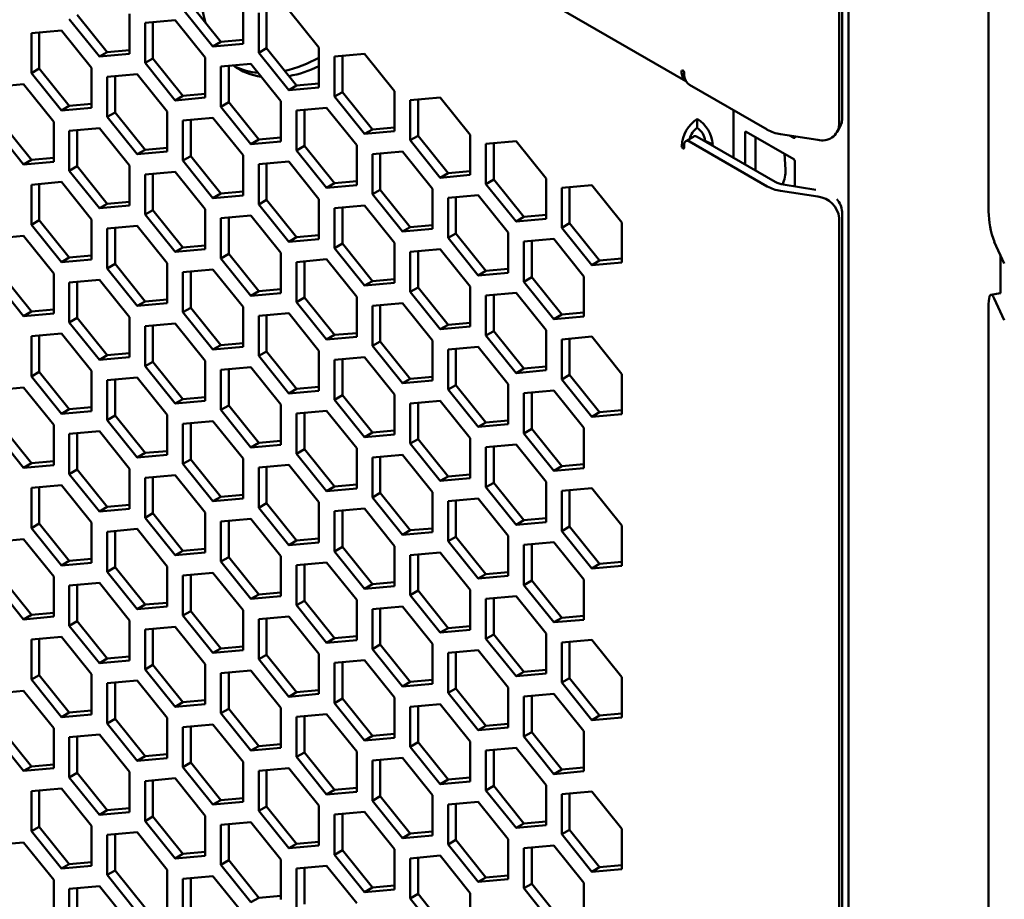
# Model space of a CAD drawing. Units: millimetres. Extents: x 118 to 5046, y 54 to 4332.
# Drawn here: x 4007 to 4140, y 743 to 862 of the extents above; entities that cross this region are included whole.
import ezdxf

# ---------------------------------------------------------------- set-up
doc = ezdxf.new("R2010")
doc.units = ezdxf.units.MM

msp = doc.modelspace()

# ---------------------------------------------------------------- linework, layer by layer
at = {"color": 7, "linetype": 'Continuous', "lineweight": 50}
for p, q in [((4118.77, 1317.9), (4118.77, 362.16)), ((4117.89, 1311.91), (4117.89, 848.93)), ((4117.5, 1311.08), (4117.5, 848.1)), ((4137.72, 836.43), (4137.72, 1299.41)), ((3785.39, 1033.79), (4096.77, 854.03)), ((4028.69, 863.8), (4032.75, 858.74)), ((4029.75, 864.41), (4033.82, 859.35)), ((4036.82, 859.1), (4036.82, 864.52)), ((4047.07, 858.61), (4043.01, 863.66)), ((4013.31, 862.42), (4017.38, 857.36)), ((4014.37, 863.03), (4018.44, 857.97)), ((4021.44, 857.73), (4021.44, 863.15)), ((4027.63, 862.29), (4023.56, 861.92)), ((4031.69, 857.23), (4027.63, 862.29)), ((4038.94, 863.3), (4038.94, 857.88)), ((4040, 863.39), (4040, 858.49)), ((4012.25, 860.91), (4008.18, 860.55)), ((4016.31, 855.85), (4012.25, 860.91)), ((4023.56, 861.92), (4023.56, 856.5)), ((4024.62, 862.02), (4024.62, 857.11)), ((4008.18, 860.55), (4008.18, 855.12)), ((4009.24, 860.64), (4009.24, 855.74)), ((4033.82, 859.35), (4036.82, 859.62)), ((4018.44, 857.97), (4021.44, 858.24)), ((4033.82, 859.35), (4032.75, 858.74)), ((4032.75, 858.74), (4036.82, 859.1)), ((4040, 858.49), (4038.94, 857.88)), ((4040, 858.49), (4044.07, 853.43)), ((4047.07, 853.18), (4047.07, 858.61)), ((4018.44, 857.97), (4017.38, 857.36)), ((4017.38, 857.36), (4021.44, 857.73)), ((4024.62, 857.11), (4023.56, 856.5)), ((4024.62, 857.11), (4028.69, 852.06)), ((4031.69, 851.81), (4031.69, 857.23)), ((4038.94, 857.88), (4043.01, 852.82)), ((4053.26, 857.74), (4049.19, 857.38)), ((4049.19, 857.38), (4049.19, 851.96)), ((4050.26, 857.48), (4050.26, 852.57)), ((4057.33, 852.69), (4053.26, 857.74)), ((4009.24, 855.74), (4008.18, 855.12)), ((4009.24, 855.74), (4013.31, 850.68)), ((4016.31, 850.43), (4016.31, 855.85)), ((4023.56, 856.5), (4027.63, 851.44)), ((4037.88, 856.37), (4033.82, 856)), ((4033.82, 856), (4033.82, 850.58)), ((4034.88, 856.1), (4034.88, 851.19)), ((4041.95, 851.31), (4037.88, 856.37)), ((4008.18, 855.12), (4012.25, 850.07)), ((4022.5, 854.99), (4018.44, 854.63)), ((4018.44, 854.63), (4018.44, 849.2)), ((4019.5, 854.72), (4019.5, 849.82)), ((4026.57, 849.93), (4022.5, 854.99)), ((4096.54, 854.77), (4096.54, 855.18)), ((4007.12, 853.61), (4003.06, 853.25)), ((4011.19, 848.55), (4007.12, 853.61)), ((4044.07, 853.43), (4043.01, 852.82)), ((4043.01, 852.82), (4047.07, 853.18)), ((4044.07, 853.43), (4047.07, 853.7)), ((4097.24, 853.55), (4107.76, 847.48)), ((4028.69, 852.06), (4027.63, 851.44)), ((4027.63, 851.44), (4031.69, 851.81)), ((4028.69, 852.06), (4031.69, 852.32)), ((4050.26, 852.57), (4049.19, 851.96)), ((4049.19, 851.96), (4053.26, 846.9)), ((4050.26, 852.57), (4054.32, 847.51)), ((4057.33, 847.26), (4057.33, 852.69)), ((4063.51, 851.83), (4059.45, 851.46)), ((4060.51, 851.56), (4060.51, 846.65)), ((4067.58, 846.77), (4063.51, 851.83)), ((4013.31, 850.68), (4012.25, 850.07)), ((4012.25, 850.07), (4016.31, 850.43)), ((4013.31, 850.68), (4016.31, 850.95)), ((4034.88, 851.19), (4033.82, 850.58)), ((4033.82, 850.58), (4037.88, 845.52)), ((4034.88, 851.19), (4038.94, 846.14)), ((4041.95, 845.89), (4041.95, 851.31)), ((4048.13, 850.45), (4044.07, 850.08)), ((4052.2, 845.39), (4048.13, 850.45)), ((4059.45, 851.46), (4059.45, 846.04)), ((4019.5, 849.82), (4018.44, 849.2)), ((4018.44, 849.2), (4022.5, 844.15)), ((4019.5, 849.82), (4023.56, 844.76)), ((4026.57, 844.51), (4026.57, 849.93)), ((4032.75, 849.07), (4028.69, 848.71)), ((4036.82, 844.01), (4032.75, 849.07)), ((4044.07, 850.08), (4044.07, 844.66)), ((4045.13, 850.18), (4045.13, 845.28)), ((4098.3, 847.71), (4098.3, 848.93)), ((4103.18, 843.67), (4103.18, 850.12)), ((4003.06, 847.83), (4007.12, 842.77)), ((4004.12, 848.44), (4008.18, 843.38)), ((4011.19, 843.13), (4011.19, 848.55)), ((4017.38, 847.69), (4013.31, 847.33)), ((4021.44, 842.64), (4017.38, 847.69)), ((4028.69, 848.71), (4028.69, 843.29)), ((4029.75, 848.8), (4029.75, 843.9)), ((4054.32, 847.51), (4057.33, 847.78)), ((4117.33, 847.28), (4117.72, 848.12)), ((4013.31, 847.33), (4013.31, 841.91)), ((4014.37, 847.42), (4014.37, 842.52)), ((4038.94, 846.14), (4041.95, 846.41)), ((4054.32, 847.51), (4053.26, 846.9)), ((4053.26, 846.9), (4057.33, 847.26)), ((4060.51, 846.65), (4059.45, 846.04)), ((4060.51, 846.65), (4064.57, 841.59)), ((4067.58, 841.35), (4067.58, 846.77)), ((4097.8, 846.53), (4096.74, 845.92)), ((4108.82, 840.41), (4098.3, 846.49)), ((4104.77, 847.1), (4104.77, 842.75)), ((4111.35, 843.47), (4104.91, 847.18)), ((4106.19, 846.44), (4106.19, 841.93)), ((4114.61, 846.1), (4109.56, 846.88)), ((4111.35, 846.36), (4110.79, 846.69)), ((4111.49, 846.58), (4111.49, 846.45)), ((4023.56, 844.76), (4026.57, 845.03)), ((4038.94, 846.14), (4037.88, 845.52)), ((4037.88, 845.52), (4041.95, 845.89)), ((4045.13, 845.28), (4044.07, 844.66)), ((4045.13, 845.28), (4049.19, 840.22)), ((4052.2, 839.97), (4052.2, 845.39)), ((4059.45, 846.04), (4063.51, 840.98)), ((4073.77, 845.91), (4069.7, 845.54)), ((4069.7, 845.54), (4069.7, 840.12)), ((4070.76, 845.64), (4070.76, 840.73)), ((4077.83, 840.85), (4073.77, 845.91)), ((4096.54, 845.06), (4096.54, 845.46)), ((4107.76, 839.8), (4097.24, 845.87)), ((4099.36, 845.98), (4099.27, 845.93)), ((4099.36, 845.98), (4100.42, 845.48)), ((4100.23, 845.37), (4100.42, 845.48)), ((4008.18, 843.38), (4011.19, 843.65)), ((4023.56, 844.76), (4022.5, 844.15)), ((4022.5, 844.15), (4026.57, 844.51)), ((4029.75, 843.9), (4028.69, 843.29)), ((4029.75, 843.9), (4033.82, 838.84)), ((4036.82, 838.59), (4036.82, 844.01)), ((4044.07, 844.66), (4048.13, 839.61)), ((4058.39, 844.53), (4054.32, 844.17)), ((4054.32, 844.17), (4054.32, 838.74)), ((4055.38, 844.26), (4055.38, 839.36)), ((4062.45, 839.47), (4058.39, 844.53)), ((4110.24, 842.08), (4110.09, 844.19)), ((4008.18, 843.38), (4007.12, 842.77)), ((4007.12, 842.77), (4011.19, 843.13)), ((4014.37, 842.52), (4013.31, 841.91)), ((4014.37, 842.52), (4018.44, 837.46)), ((4021.44, 837.21), (4021.44, 842.64)), ((4028.69, 843.29), (4032.75, 838.23)), ((4043.01, 843.15), (4038.94, 842.79)), ((4038.94, 842.79), (4038.94, 837.37)), ((4040, 842.88), (4040, 837.98)), ((4047.07, 838.09), (4043.01, 843.15)), ((4111.49, 839.8), (4111.49, 843.22)), ((4013.31, 841.91), (4017.38, 836.85)), ((4027.63, 841.77), (4023.56, 841.41)), ((4023.56, 841.41), (4023.56, 835.99)), ((4024.62, 841.51), (4024.62, 836.6)), ((4031.69, 836.72), (4027.63, 841.77)), ((4064.57, 841.59), (4063.51, 840.98)), ((4063.51, 840.98), (4067.58, 841.35)), ((4064.57, 841.59), (4067.58, 841.86)), ((4012.25, 840.4), (4008.18, 840.03)), ((4008.18, 840.03), (4008.18, 834.61)), ((4009.24, 840.13), (4009.24, 835.22)), ((4016.31, 835.34), (4012.25, 840.4)), ((4049.19, 840.22), (4048.13, 839.61)), ((4048.13, 839.61), (4052.2, 839.97)), ((4049.19, 840.22), (4052.2, 840.49)), ((4070.76, 840.73), (4069.7, 840.12)), ((4069.7, 840.12), (4073.77, 835.06)), ((4070.76, 840.73), (4074.83, 835.68)), ((4077.83, 835.43), (4077.83, 840.85)), ((4084.02, 839.99), (4079.95, 839.62)), ((4079.95, 839.62), (4079.95, 834.2)), ((4081.01, 839.72), (4081.01, 834.81)), ((4088.09, 834.93), (4084.02, 839.99)), ((4109.94, 840.04), (4114.36, 839.36)), ((4033.82, 838.84), (4032.75, 838.23)), ((4032.75, 838.23), (4036.82, 838.59)), ((4033.82, 838.84), (4036.82, 839.11)), ((4055.38, 839.36), (4054.32, 838.74)), ((4054.32, 838.74), (4058.39, 833.69)), ((4055.38, 839.36), (4059.45, 834.3)), ((4062.45, 834.05), (4062.45, 839.47)), ((4068.64, 838.61), (4064.57, 838.25)), ((4064.57, 838.25), (4064.57, 832.83)), ((4065.64, 838.34), (4065.64, 833.44)), ((4072.71, 833.55), (4068.64, 838.61)), ((4109.56, 839.2), (4114.61, 838.42)), ((4018.44, 837.46), (4017.38, 836.85)), ((4017.38, 836.85), (4021.44, 837.21)), ((4018.44, 837.46), (4021.44, 837.73)), ((4040, 837.98), (4038.94, 837.37)), ((4038.94, 837.37), (4043.01, 832.31)), ((4040, 837.98), (4044.07, 832.92)), ((4047.07, 832.67), (4047.07, 838.09)), ((4053.26, 837.23), (4049.19, 836.87)), ((4050.26, 836.96), (4050.26, 832.06)), ((4057.33, 832.17), (4053.26, 837.23)), ((4024.62, 836.6), (4023.56, 835.99)), ((4023.56, 835.99), (4027.63, 830.93)), ((4024.62, 836.6), (4028.69, 831.54)), ((4031.69, 831.3), (4031.69, 836.72)), ((4037.88, 835.86), (4033.82, 835.49)), ((4034.88, 835.59), (4034.88, 830.68)), ((4041.95, 830.8), (4037.88, 835.86)), ((4049.19, 836.87), (4049.19, 831.45)), ((4074.83, 835.68), (4073.77, 835.06)), ((4074.83, 835.68), (4077.83, 835.94)), ((4117.89, 836.36), (4117.89, 373.38)), ((4009.24, 835.22), (4008.18, 834.61)), ((4008.18, 834.61), (4012.25, 829.55)), ((4009.24, 835.22), (4013.31, 830.17)), ((4016.31, 829.92), (4016.31, 835.34)), ((4022.5, 834.48), (4018.44, 834.11)), ((4019.5, 834.21), (4019.5, 829.31)), ((4026.57, 829.42), (4022.5, 834.48)), ((4033.82, 835.49), (4033.82, 830.07)), ((4059.45, 834.3), (4058.39, 833.69)), ((4059.45, 834.3), (4062.45, 834.57)), ((4073.77, 835.06), (4077.83, 835.43)), ((4081.01, 834.81), (4079.95, 834.2)), ((4081.01, 834.81), (4085.08, 829.76)), ((4088.09, 829.51), (4088.09, 834.93)), ((4117.5, 835.52), (4117.5, 372.54)), ((4007.12, 833.1), (4003.06, 832.74)), ((4011.19, 828.04), (4007.12, 833.1)), ((4018.44, 834.11), (4018.44, 828.69)), ((4044.07, 832.92), (4043.01, 832.31)), ((4044.07, 832.92), (4047.07, 833.19)), ((4058.39, 833.69), (4062.45, 834.05)), ((4065.64, 833.44), (4064.57, 832.83)), ((4065.64, 833.44), (4069.7, 828.38)), ((4072.71, 828.13), (4072.71, 833.55)), ((4079.95, 834.2), (4084.02, 829.14)), ((4028.69, 831.54), (4027.63, 830.93)), ((4028.69, 831.54), (4031.69, 831.81)), ((4043.01, 832.31), (4047.07, 832.67)), ((4050.26, 832.06), (4049.19, 831.45)), ((4050.26, 832.06), (4054.32, 827)), ((4057.33, 826.75), (4057.33, 832.17)), ((4064.57, 832.83), (4068.64, 827.77)), ((4078.89, 832.69), (4074.83, 832.33)), ((4074.83, 832.33), (4074.83, 826.91)), ((4075.89, 832.42), (4075.89, 827.52)), ((4082.96, 827.63), (4078.89, 832.69)), ((4139.85, 829.39), (4138.5, 832.3)), ((4013.31, 830.17), (4016.31, 830.44)), ((4027.63, 830.93), (4031.69, 831.3)), ((4034.88, 830.68), (4033.82, 830.07)), ((4034.88, 830.68), (4038.94, 825.62)), ((4041.95, 825.38), (4041.95, 830.8)), ((4049.19, 831.45), (4053.26, 826.39)), ((4063.51, 831.31), (4059.45, 830.95)), ((4059.45, 830.95), (4059.45, 825.53)), ((4060.51, 831.05), (4060.51, 826.14)), ((4067.58, 826.26), (4063.51, 831.31)), ((4139.32, 830.53), (4139.32, 825.34)), ((4013.31, 830.17), (4012.25, 829.55)), ((4012.25, 829.55), (4016.31, 829.92)), ((4019.5, 829.31), (4018.44, 828.69)), ((4019.5, 829.31), (4023.56, 824.25)), ((4026.57, 824), (4026.57, 829.42)), ((4033.82, 830.07), (4037.88, 825.01)), ((4048.13, 829.94), (4044.07, 829.57)), ((4044.07, 829.57), (4044.07, 824.15)), ((4045.13, 829.67), (4045.13, 824.76)), ((4052.2, 824.88), (4048.13, 829.94)), ((4085.08, 829.76), (4084.02, 829.14)), ((4084.02, 829.14), (4088.09, 829.51)), ((4085.08, 829.76), (4088.09, 830.03)), ((4004.12, 827.93), (4008.18, 822.87)), ((4011.19, 822.62), (4011.19, 828.04)), ((4018.44, 828.69), (4022.5, 823.64)), ((4032.75, 828.56), (4028.69, 828.2)), ((4028.69, 828.2), (4028.69, 822.77)), ((4029.75, 828.29), (4029.75, 823.39)), ((4036.82, 823.5), (4032.75, 828.56)), ((4069.7, 828.38), (4068.64, 827.77)), ((4068.64, 827.77), (4072.71, 828.13)), ((4069.7, 828.38), (4072.71, 828.65)), ((4082.96, 822.21), (4082.96, 827.63)), ((4003.06, 827.32), (4007.12, 822.26)), ((4017.38, 827.18), (4013.31, 826.82)), ((4013.31, 826.82), (4013.31, 821.4)), ((4014.37, 826.91), (4014.37, 822.01)), ((4021.44, 822.12), (4017.38, 827.18)), ((4054.32, 827), (4053.26, 826.39)), ((4053.26, 826.39), (4057.33, 826.75)), ((4054.32, 827), (4057.33, 827.27)), ((4067.58, 820.83), (4067.58, 826.26)), ((4075.89, 827.52), (4074.83, 826.91)), ((4074.83, 826.91), (4078.89, 821.85)), ((4075.89, 827.52), (4079.95, 822.46)), ((4038.94, 825.62), (4037.88, 825.01)), ((4037.88, 825.01), (4041.95, 825.38)), ((4038.94, 825.62), (4041.95, 825.89)), ((4052.2, 819.46), (4052.2, 824.88)), ((4060.51, 826.14), (4059.45, 825.53)), ((4059.45, 825.53), (4063.51, 820.47)), ((4060.51, 826.14), (4064.57, 821.08)), ((4073.77, 825.39), (4069.7, 825.03)), ((4069.7, 825.03), (4069.7, 819.61)), ((4070.76, 825.13), (4070.76, 820.22)), ((4077.83, 820.34), (4073.77, 825.39)), ((4139.32, 825.34), (4138.04, 825.14)), ((4023.56, 824.25), (4022.5, 823.64)), ((4022.5, 823.64), (4026.57, 824)), ((4023.56, 824.25), (4026.57, 824.52)), ((4045.13, 824.76), (4044.07, 824.15)), ((4044.07, 824.15), (4048.13, 819.09)), ((4045.13, 824.76), (4049.19, 819.71)), ((4058.39, 824.02), (4054.32, 823.65)), ((4054.32, 823.65), (4054.32, 818.23)), ((4055.38, 823.75), (4055.38, 818.84)), ((4062.45, 818.96), (4058.39, 824.02)), ((4137.72, 360.87), (4137.72, 823.85)), ((4138.5, 824.63), (4139.85, 821.71)), ((4008.18, 822.87), (4007.12, 822.26)), ((4007.12, 822.26), (4011.19, 822.62)), ((4008.18, 822.87), (4011.19, 823.14)), ((4029.75, 823.39), (4028.69, 822.77)), ((4028.69, 822.77), (4032.75, 817.72)), ((4029.75, 823.39), (4033.82, 818.33)), ((4036.82, 818.08), (4036.82, 823.5)), ((4043.01, 822.64), (4038.94, 822.28)), ((4038.94, 822.28), (4038.94, 816.86)), ((4040, 822.37), (4040, 817.47)), ((4047.07, 817.58), (4043.01, 822.64)), ((4079.95, 822.46), (4078.89, 821.85)), ((4079.95, 822.46), (4082.96, 822.73)), ((4014.37, 822.01), (4013.31, 821.4)), ((4013.31, 821.4), (4017.38, 816.34)), ((4014.37, 822.01), (4018.44, 816.95)), ((4021.44, 816.7), (4021.44, 822.12)), ((4027.63, 821.26), (4023.56, 820.9)), ((4023.56, 820.9), (4023.56, 815.48)), ((4024.62, 820.99), (4024.62, 816.09)), ((4031.69, 816.2), (4027.63, 821.26)), ((4064.57, 821.08), (4063.51, 820.47)), ((4064.57, 821.08), (4067.58, 821.35)), ((4078.89, 821.85), (4082.96, 822.21)), ((4012.25, 819.89), (4008.18, 819.52)), ((4009.24, 819.62), (4009.24, 814.71)), ((4016.31, 814.83), (4012.25, 819.89)), ((4049.19, 819.71), (4048.13, 819.09)), ((4049.19, 819.71), (4052.2, 819.97)), ((4063.51, 820.47), (4067.58, 820.83)), ((4070.76, 820.22), (4069.7, 819.61)), ((4069.7, 819.61), (4073.77, 814.55)), ((4070.76, 820.22), (4074.83, 815.16)), ((4077.83, 814.92), (4077.83, 820.34)), ((4008.18, 819.52), (4008.18, 814.1)), ((4033.82, 818.33), (4032.75, 817.72)), ((4033.82, 818.33), (4036.82, 818.6)), ((4048.13, 819.09), (4052.2, 819.46)), ((4055.38, 818.84), (4054.32, 818.23)), ((4054.32, 818.23), (4058.39, 813.17)), ((4055.38, 818.84), (4059.45, 813.79)), ((4062.45, 813.54), (4062.45, 818.96)), ((4084.02, 819.48), (4079.95, 819.11)), ((4079.95, 819.11), (4079.95, 813.69)), ((4081.01, 819.21), (4081.01, 814.3)), ((4088.09, 814.42), (4084.02, 819.48)), ((4018.44, 816.95), (4017.38, 816.34)), ((4018.44, 816.95), (4021.44, 817.22)), ((4032.75, 817.72), (4036.82, 818.08)), ((4040, 817.47), (4038.94, 816.86)), ((4040, 817.47), (4044.07, 812.41)), ((4047.07, 812.16), (4047.07, 817.58)), ((4068.64, 818.1), (4064.57, 817.73)), ((4064.57, 817.73), (4064.57, 812.31)), ((4065.64, 817.83), (4065.64, 812.93)), ((4072.71, 813.04), (4068.64, 818.1)), ((4017.38, 816.34), (4021.44, 816.7)), ((4024.62, 816.09), (4023.56, 815.48)), ((4024.62, 816.09), (4028.69, 811.03)), ((4031.69, 810.78), (4031.69, 816.2)), ((4038.94, 816.86), (4043.01, 811.8)), ((4053.26, 816.72), (4049.19, 816.36)), ((4049.19, 816.36), (4049.19, 810.94)), ((4050.26, 816.45), (4050.26, 811.55)), ((4057.33, 811.66), (4053.26, 816.72)), ((4009.24, 814.71), (4008.18, 814.1)), ((4009.24, 814.71), (4013.31, 809.65)), ((4016.31, 809.41), (4016.31, 814.83)), ((4023.56, 815.48), (4027.63, 810.42)), ((4037.88, 815.34), (4033.82, 814.98)), ((4033.82, 814.98), (4033.82, 809.56)), ((4034.88, 815.08), (4034.88, 810.17)), ((4041.95, 810.29), (4037.88, 815.34)), ((4074.83, 815.16), (4073.77, 814.55)), ((4073.77, 814.55), (4077.83, 814.92)), ((4074.83, 815.16), (4077.83, 815.43)), ((4081.01, 814.3), (4079.95, 813.69)), ((4081.01, 814.3), (4085.08, 809.25)), ((4088.09, 809), (4088.09, 814.42)), ((4008.18, 814.1), (4012.25, 809.04)), ((4022.5, 813.97), (4018.44, 813.6)), ((4018.44, 813.6), (4018.44, 808.18)), ((4019.5, 813.7), (4019.5, 808.79)), ((4026.57, 808.91), (4022.5, 813.97)), ((4059.45, 813.79), (4058.39, 813.17)), ((4058.39, 813.17), (4062.45, 813.54)), ((4059.45, 813.79), (4062.45, 814.06)), ((4065.64, 812.93), (4064.57, 812.31)), ((4065.64, 812.93), (4069.7, 807.87)), ((4072.71, 807.62), (4072.71, 813.04)), ((4079.95, 813.69), (4084.02, 808.63)), ((4007.12, 812.59), (4003.06, 812.23)), ((4011.19, 807.53), (4007.12, 812.59)), ((4044.07, 812.41), (4043.01, 811.8)), ((4043.01, 811.8), (4047.07, 812.16)), ((4044.07, 812.41), (4047.07, 812.68)), ((4057.33, 806.24), (4057.33, 811.66)), ((4064.57, 812.31), (4068.64, 807.26)), ((4078.89, 812.18), (4074.83, 811.82)), ((4074.83, 811.82), (4074.83, 806.39)), ((4075.89, 811.91), (4075.89, 807.01)), ((4082.96, 807.12), (4078.89, 812.18)), ((4028.69, 811.03), (4027.63, 810.42)), ((4027.63, 810.42), (4031.69, 810.78)), ((4028.69, 811.03), (4031.69, 811.3)), ((4041.95, 804.86), (4041.95, 810.29)), ((4050.26, 811.55), (4049.19, 810.94)), ((4049.19, 810.94), (4053.26, 805.88)), ((4050.26, 811.55), (4054.32, 806.49)), ((4063.51, 810.8), (4059.45, 810.44)), ((4059.45, 810.44), (4059.45, 805.02)), ((4060.51, 810.53), (4060.51, 805.63)), ((4067.58, 805.74), (4063.51, 810.8)), ((4013.31, 809.65), (4012.25, 809.04)), ((4012.25, 809.04), (4016.31, 809.41)), ((4013.31, 809.65), (4016.31, 809.92)), ((4026.57, 803.49), (4026.57, 808.91)), ((4034.88, 810.17), (4033.82, 809.56)), ((4033.82, 809.56), (4037.88, 804.5)), ((4034.88, 810.17), (4038.94, 805.11)), ((4048.13, 809.42), (4044.07, 809.06)), ((4044.07, 809.06), (4044.07, 803.64)), ((4045.13, 809.16), (4045.13, 804.25)), ((4052.2, 804.37), (4048.13, 809.42)), ((4085.08, 809.25), (4084.02, 808.63)), ((4084.02, 808.63), (4088.09, 809)), ((4085.08, 809.25), (4088.09, 809.51)), ((4019.5, 808.79), (4018.44, 808.18)), ((4018.44, 808.18), (4022.5, 803.12)), ((4019.5, 808.79), (4023.56, 803.74)), ((4032.75, 808.05), (4028.69, 807.68)), ((4028.69, 807.68), (4028.69, 802.26)), ((4029.75, 807.78), (4029.75, 802.87)), ((4036.82, 802.99), (4032.75, 808.05)), ((4069.7, 807.87), (4068.64, 807.26)), ((4068.64, 807.26), (4072.71, 807.62)), ((4069.7, 807.87), (4072.71, 808.14)), ((4003.06, 806.8), (4007.12, 801.75)), ((4004.12, 807.42), (4008.18, 802.36)), ((4011.19, 802.11), (4011.19, 807.53)), ((4017.38, 806.67), (4013.31, 806.31)), ((4013.31, 806.31), (4013.31, 800.89)), ((4014.37, 806.4), (4014.37, 801.5)), ((4021.44, 801.61), (4017.38, 806.67)), ((4054.32, 806.49), (4053.26, 805.88)), ((4053.26, 805.88), (4057.33, 806.24)), ((4054.32, 806.49), (4057.33, 806.76)), ((4075.89, 807.01), (4074.83, 806.39)), ((4074.83, 806.39), (4078.89, 801.34)), ((4075.89, 807.01), (4079.95, 801.95)), ((4082.96, 801.7), (4082.96, 807.12)), ((4038.94, 805.11), (4037.88, 804.5)), ((4038.94, 805.11), (4041.95, 805.38)), ((4060.51, 805.63), (4059.45, 805.02)), ((4059.45, 805.02), (4063.51, 799.96)), ((4060.51, 805.63), (4064.57, 800.57)), ((4067.58, 800.32), (4067.58, 805.74)), ((4023.56, 803.74), (4022.5, 803.12)), ((4023.56, 803.74), (4026.57, 804)), ((4037.88, 804.5), (4041.95, 804.86)), ((4045.13, 804.25), (4044.07, 803.64)), ((4044.07, 803.64), (4048.13, 798.58)), ((4045.13, 804.25), (4049.19, 799.19)), ((4052.2, 798.95), (4052.2, 804.37)), ((4073.77, 804.88), (4069.7, 804.52)), ((4069.7, 804.52), (4069.7, 799.1)), ((4070.76, 804.61), (4070.76, 799.71)), ((4077.83, 799.83), (4073.77, 804.88)), ((4008.18, 802.36), (4007.12, 801.75)), ((4008.18, 802.36), (4011.19, 802.63)), ((4022.5, 803.12), (4026.57, 803.49)), ((4029.75, 802.87), (4028.69, 802.26)), ((4028.69, 802.26), (4032.75, 797.2)), ((4029.75, 802.87), (4033.82, 797.82)), ((4036.82, 797.57), (4036.82, 802.99)), ((4058.39, 803.51), (4054.32, 803.14)), ((4054.32, 803.14), (4054.32, 797.72)), ((4055.38, 803.24), (4055.38, 798.33)), ((4062.45, 798.45), (4058.39, 803.51)), ((4007.12, 801.75), (4011.19, 802.11)), ((4014.37, 801.5), (4013.31, 800.89)), ((4014.37, 801.5), (4018.44, 796.44)), ((4021.44, 796.19), (4021.44, 801.61)), ((4043.01, 802.13), (4038.94, 801.77)), ((4038.94, 801.77), (4038.94, 796.34)), ((4040, 801.86), (4040, 796.96)), ((4047.07, 797.07), (4043.01, 802.13)), ((4079.95, 801.95), (4078.89, 801.34)), ((4078.89, 801.34), (4082.96, 801.7)), ((4079.95, 801.95), (4082.96, 802.22)), ((4013.31, 800.89), (4017.38, 795.83)), ((4027.63, 800.75), (4023.56, 800.39)), ((4023.56, 800.39), (4023.56, 794.97)), ((4024.62, 800.48), (4024.62, 795.58)), ((4031.69, 795.69), (4027.63, 800.75)), ((4064.57, 800.57), (4063.51, 799.96)), ((4063.51, 799.96), (4067.58, 800.32)), ((4064.57, 800.57), (4067.58, 800.84)), ((4070.76, 799.71), (4069.7, 799.1)), ((4070.76, 799.71), (4074.83, 794.65)), ((4077.83, 794.4), (4077.83, 799.83)), ((4012.25, 799.37), (4008.18, 799.01)), ((4008.18, 799.01), (4008.18, 793.59)), ((4009.24, 799.11), (4009.24, 794.2)), ((4016.31, 794.32), (4012.25, 799.37)), ((4049.19, 799.19), (4048.13, 798.58)), ((4048.13, 798.58), (4052.2, 798.95)), ((4049.19, 799.19), (4052.2, 799.46)), ((4055.38, 798.33), (4054.32, 797.72)), ((4055.38, 798.33), (4059.45, 793.28)), ((4062.45, 793.03), (4062.45, 798.45)), ((4069.7, 799.1), (4073.77, 794.04)), ((4084.02, 798.96), (4079.95, 798.6)), ((4079.95, 798.6), (4079.95, 793.18)), ((4081.01, 798.7), (4081.01, 793.79)), ((4088.09, 793.91), (4084.02, 798.96)), ((4033.82, 797.82), (4032.75, 797.2)), ((4032.75, 797.2), (4036.82, 797.57)), ((4033.82, 797.82), (4036.82, 798.09)), ((4040, 796.96), (4038.94, 796.34)), ((4040, 796.96), (4044.07, 791.9)), ((4047.07, 791.65), (4047.07, 797.07)), ((4054.32, 797.72), (4058.39, 792.66)), ((4068.64, 797.59), (4064.57, 797.22)), ((4064.57, 797.22), (4064.57, 791.8)), ((4065.64, 797.32), (4065.64, 792.41)), ((4072.71, 792.53), (4068.64, 797.59)), ((4018.44, 796.44), (4017.38, 795.83)), ((4017.38, 795.83), (4021.44, 796.19)), ((4018.44, 796.44), (4021.44, 796.71)), ((4024.62, 795.58), (4023.56, 794.97)), ((4024.62, 795.58), (4028.69, 790.52)), ((4031.69, 790.27), (4031.69, 795.69)), ((4038.94, 796.34), (4043.01, 791.29)), ((4053.26, 796.21), (4049.19, 795.85)), ((4049.19, 795.85), (4049.19, 790.42)), ((4050.26, 795.94), (4050.26, 791.04)), ((4057.33, 791.15), (4053.26, 796.21)), ((4016.31, 788.89), (4016.31, 794.32)), ((4023.56, 794.97), (4027.63, 789.91)), ((4037.88, 794.83), (4033.82, 794.47)), ((4033.82, 794.47), (4033.82, 789.05)), ((4034.88, 794.56), (4034.88, 789.66)), ((4041.95, 789.77), (4037.88, 794.83)), ((4074.83, 794.65), (4073.77, 794.04)), ((4073.77, 794.04), (4077.83, 794.4)), ((4074.83, 794.65), (4077.83, 794.92)), ((4009.24, 794.2), (4008.18, 793.59)), ((4008.18, 793.59), (4012.25, 788.53)), ((4009.24, 794.2), (4013.31, 789.14)), ((4022.5, 793.46), (4018.44, 793.09)), ((4018.44, 793.09), (4018.44, 787.67)), ((4019.5, 793.19), (4019.5, 788.28)), ((4026.57, 788.4), (4022.5, 793.46)), ((4059.45, 793.28), (4058.39, 792.66)), ((4058.39, 792.66), (4062.45, 793.03)), ((4059.45, 793.28), (4062.45, 793.54)), ((4081.01, 793.79), (4079.95, 793.18)), ((4079.95, 793.18), (4084.02, 788.12)), ((4081.01, 793.79), (4085.08, 788.73)), ((4088.09, 788.49), (4088.09, 793.91)), ((4007.12, 792.08), (4003.06, 791.71)), ((4011.19, 787.02), (4007.12, 792.08)), ((4044.07, 791.9), (4043.01, 791.29)), ((4043.01, 791.29), (4047.07, 791.65)), ((4044.07, 791.9), (4047.07, 792.17)), ((4065.64, 792.41), (4064.57, 791.8)), ((4064.57, 791.8), (4068.64, 786.74)), ((4065.64, 792.41), (4069.7, 787.36)), ((4072.71, 787.11), (4072.71, 792.53)), ((4078.89, 791.67), (4074.83, 791.3)), ((4082.96, 786.61), (4078.89, 791.67)), ((4028.69, 790.52), (4027.63, 789.91)), ((4027.63, 789.91), (4031.69, 790.27)), ((4028.69, 790.52), (4031.69, 790.79)), ((4050.26, 791.04), (4049.19, 790.42)), ((4049.19, 790.42), (4053.26, 785.37)), ((4050.26, 791.04), (4054.32, 785.98)), ((4057.33, 785.73), (4057.33, 791.15)), ((4063.51, 790.29), (4059.45, 789.93)), ((4067.58, 785.23), (4063.51, 790.29)), ((4074.83, 791.3), (4074.83, 785.88)), ((4075.89, 791.4), (4075.89, 786.5)), ((4013.31, 789.14), (4012.25, 788.53)), ((4013.31, 789.14), (4016.31, 789.41)), ((4034.88, 789.66), (4033.82, 789.05)), ((4033.82, 789.05), (4037.88, 783.99)), ((4034.88, 789.66), (4038.94, 784.6)), ((4041.95, 784.35), (4041.95, 789.77)), ((4048.13, 788.91), (4044.07, 788.55)), ((4052.2, 783.86), (4048.13, 788.91)), ((4059.45, 789.93), (4059.45, 784.51)), ((4060.51, 790.02), (4060.51, 785.12)), ((4085.08, 788.73), (4088.09, 789)), ((4012.25, 788.53), (4016.31, 788.89)), ((4019.5, 788.28), (4018.44, 787.67)), ((4018.44, 787.67), (4022.5, 782.61)), ((4019.5, 788.28), (4023.56, 783.22)), ((4026.57, 782.98), (4026.57, 788.4)), ((4044.07, 788.55), (4044.07, 783.13)), ((4045.13, 788.64), (4045.13, 783.74)), ((4069.7, 787.36), (4072.71, 787.63)), ((4085.08, 788.73), (4084.02, 788.12)), ((4084.02, 788.12), (4088.09, 788.49)), ((4003.06, 786.29), (4007.12, 781.23)), ((4004.12, 786.91), (4008.18, 781.85)), ((4011.19, 781.6), (4011.19, 787.02)), ((4032.75, 787.54), (4028.69, 787.17)), ((4028.69, 787.17), (4028.69, 781.75)), ((4029.75, 787.27), (4029.75, 782.36)), ((4036.82, 782.48), (4032.75, 787.54)), ((4054.32, 785.98), (4057.33, 786.25)), ((4069.7, 787.36), (4068.64, 786.74)), ((4068.64, 786.74), (4072.71, 787.11)), ((4075.89, 786.5), (4074.83, 785.88)), ((4075.89, 786.5), (4079.95, 781.44)), ((4082.96, 781.19), (4082.96, 786.61)), ((4017.38, 786.16), (4013.31, 785.8)), ((4013.31, 785.8), (4013.31, 780.37)), ((4014.37, 785.89), (4014.37, 780.99)), ((4021.44, 781.1), (4017.38, 786.16)), ((4054.32, 785.98), (4053.26, 785.37)), ((4053.26, 785.37), (4057.33, 785.73)), ((4060.51, 785.12), (4059.45, 784.51)), ((4060.51, 785.12), (4064.57, 780.06)), ((4067.58, 779.81), (4067.58, 785.23)), ((4074.83, 785.88), (4078.89, 780.83)), ((4038.94, 784.6), (4037.88, 783.99)), ((4037.88, 783.99), (4041.95, 784.35)), ((4038.94, 784.6), (4041.95, 784.87)), ((4045.13, 783.74), (4044.07, 783.13)), ((4045.13, 783.74), (4049.19, 778.68)), ((4052.2, 778.43), (4052.2, 783.86)), ((4059.45, 784.51), (4063.51, 779.45)), ((4073.77, 784.37), (4069.7, 784.01)), ((4069.7, 784.01), (4069.7, 778.59)), ((4070.76, 784.1), (4070.76, 779.2)), ((4077.83, 779.31), (4073.77, 784.37)), ((4023.56, 783.22), (4022.5, 782.61)), ((4022.5, 782.61), (4026.57, 782.98)), ((4023.56, 783.22), (4026.57, 783.49)), ((4029.75, 782.36), (4028.69, 781.75)), ((4029.75, 782.36), (4033.82, 777.31)), ((4036.82, 777.06), (4036.82, 782.48)), ((4044.07, 783.13), (4048.13, 778.07)), ((4058.39, 782.99), (4054.32, 782.63)), ((4054.32, 782.63), (4054.32, 777.21)), ((4055.38, 782.73), (4055.38, 777.82)), ((4062.45, 777.94), (4058.39, 782.99)), ((4008.18, 781.85), (4007.12, 781.23)), ((4007.12, 781.23), (4011.19, 781.6)), ((4008.18, 781.85), (4011.19, 782.12)), ((4014.37, 780.99), (4013.31, 780.37)), ((4014.37, 780.99), (4018.44, 775.93)), ((4021.44, 775.68), (4021.44, 781.1)), ((4028.69, 781.75), (4032.75, 776.69)), ((4043.01, 781.62), (4038.94, 781.25)), ((4038.94, 781.25), (4038.94, 775.83)), ((4040, 781.35), (4040, 776.44)), ((4047.07, 776.56), (4043.01, 781.62)), ((4079.95, 781.44), (4078.89, 780.83)), ((4078.89, 780.83), (4082.96, 781.19)), ((4079.95, 781.44), (4082.96, 781.71)), ((4013.31, 780.37), (4017.38, 775.32)), ((4027.63, 780.24), (4023.56, 779.88)), ((4023.56, 779.88), (4023.56, 774.45)), ((4024.62, 779.97), (4024.62, 775.07)), ((4031.69, 775.18), (4027.63, 780.24)), ((4064.57, 780.06), (4063.51, 779.45)), ((4063.51, 779.45), (4067.58, 779.81)), ((4064.57, 780.06), (4067.58, 780.33)), ((4012.25, 778.86), (4008.18, 778.5)), ((4008.18, 778.5), (4008.18, 773.08)), ((4009.24, 778.59), (4009.24, 773.69)), ((4016.31, 773.8), (4012.25, 778.86)), ((4049.19, 778.68), (4048.13, 778.07)), ((4048.13, 778.07), (4052.2, 778.43)), ((4049.19, 778.68), (4052.2, 778.95)), ((4070.76, 779.2), (4069.7, 778.59)), ((4069.7, 778.59), (4073.77, 773.53)), ((4070.76, 779.2), (4074.83, 774.14)), ((4077.83, 773.89), (4077.83, 779.31)), ((4084.02, 778.45), (4079.95, 778.09)), ((4088.09, 773.39), (4084.02, 778.45)), ((4033.82, 777.31), (4032.75, 776.69)), ((4032.75, 776.69), (4036.82, 777.06)), ((4033.82, 777.31), (4036.82, 777.57)), ((4055.38, 777.82), (4054.32, 777.21)), ((4054.32, 777.21), (4058.39, 772.15)), ((4055.38, 777.82), (4059.45, 772.76)), ((4062.45, 772.52), (4062.45, 777.94)), ((4068.64, 777.08), (4064.57, 776.71)), ((4072.71, 772.02), (4068.64, 777.08)), ((4079.95, 778.09), (4079.95, 772.67)), ((4081.01, 778.18), (4081.01, 773.28)), ((4018.44, 775.93), (4017.38, 775.32)), ((4017.38, 775.32), (4021.44, 775.68)), ((4018.44, 775.93), (4021.44, 776.2)), ((4040, 776.44), (4038.94, 775.83)), ((4038.94, 775.83), (4043.01, 770.77)), ((4040, 776.44), (4044.07, 771.39)), ((4047.07, 771.14), (4047.07, 776.56)), ((4053.26, 775.7), (4049.19, 775.33)), ((4057.33, 770.64), (4053.26, 775.7)), ((4064.57, 776.71), (4064.57, 771.29)), ((4065.64, 776.81), (4065.64, 771.9)), ((4024.62, 775.07), (4023.56, 774.45)), ((4023.56, 774.45), (4027.63, 769.4)), ((4024.62, 775.07), (4028.69, 770.01)), ((4031.69, 769.76), (4031.69, 775.18)), ((4037.88, 774.32), (4033.82, 773.96)), ((4041.95, 769.26), (4037.88, 774.32)), ((4049.19, 775.33), (4049.19, 769.91)), ((4050.26, 775.43), (4050.26, 770.53)), ((4074.83, 774.14), (4077.83, 774.41)), ((4009.24, 773.69), (4008.18, 773.08)), ((4008.18, 773.08), (4012.25, 768.02)), ((4009.24, 773.69), (4013.31, 768.63)), ((4016.31, 768.38), (4016.31, 773.8)), ((4022.5, 772.94), (4018.44, 772.58)), ((4026.57, 767.89), (4022.5, 772.94)), ((4033.82, 773.96), (4033.82, 768.54)), ((4034.88, 774.05), (4034.88, 769.15)), ((4059.45, 772.76), (4062.45, 773.03)), ((4074.83, 774.14), (4073.77, 773.53)), ((4073.77, 773.53), (4077.83, 773.89)), ((4081.01, 773.28), (4079.95, 772.67)), ((4081.01, 773.28), (4085.08, 768.22)), ((4088.09, 767.97), (4088.09, 773.39)), ((4018.44, 772.58), (4018.44, 767.16)), ((4019.5, 772.67), (4019.5, 767.77)), ((4044.07, 771.39), (4047.07, 771.66)), ((4059.45, 772.76), (4058.39, 772.15)), ((4058.39, 772.15), (4062.45, 772.52)), ((4065.64, 771.9), (4064.57, 771.29)), ((4065.64, 771.9), (4069.7, 766.84)), ((4072.71, 766.6), (4072.71, 772.02)), ((4079.95, 772.67), (4084.02, 767.61)), ((4007.12, 771.57), (4003.06, 771.2)), ((4011.19, 766.51), (4007.12, 771.57)), ((4028.69, 770.01), (4031.69, 770.28)), ((4044.07, 771.39), (4043.01, 770.77)), ((4043.01, 770.77), (4047.07, 771.14)), ((4050.26, 770.53), (4049.19, 769.91)), ((4050.26, 770.53), (4054.32, 765.47)), ((4057.33, 765.22), (4057.33, 770.64)), ((4064.57, 771.29), (4068.64, 766.23)), ((4078.89, 771.16), (4074.83, 770.79)), ((4074.83, 770.79), (4074.83, 765.37)), ((4075.89, 770.89), (4075.89, 765.98)), ((4082.96, 766.1), (4078.89, 771.16)), ((4028.69, 770.01), (4027.63, 769.4)), ((4027.63, 769.4), (4031.69, 769.76)), ((4034.88, 769.15), (4033.82, 768.54)), ((4034.88, 769.15), (4038.94, 764.09)), ((4041.95, 763.84), (4041.95, 769.26)), ((4049.19, 769.91), (4053.26, 764.86)), ((4063.51, 769.78), (4059.45, 769.42)), ((4059.45, 769.42), (4059.45, 763.99)), ((4060.51, 769.51), (4060.51, 764.61)), ((4067.58, 764.72), (4063.51, 769.78)), ((4013.31, 768.63), (4012.25, 768.02)), ((4012.25, 768.02), (4016.31, 768.38)), ((4013.31, 768.63), (4016.31, 768.9)), ((4019.5, 767.77), (4018.44, 767.16)), ((4019.5, 767.77), (4023.56, 762.71)), ((4026.57, 762.46), (4026.57, 767.89)), ((4033.82, 768.54), (4037.88, 763.48)), ((4048.13, 768.4), (4044.07, 768.04)), ((4044.07, 768.04), (4044.07, 762.62)), ((4045.13, 768.13), (4045.13, 763.23)), ((4052.2, 763.34), (4048.13, 768.4)), ((4085.08, 768.22), (4084.02, 767.61)), ((4084.02, 767.61), (4088.09, 767.97)), ((4085.08, 768.22), (4088.09, 768.49)), ((4004.12, 766.39), (4008.18, 761.34)), ((4011.19, 761.09), (4011.19, 766.51)), ((4018.44, 767.16), (4022.5, 762.1)), ((4032.75, 767.02), (4028.69, 766.66)), ((4028.69, 766.66), (4028.69, 761.24)), ((4029.75, 766.76), (4029.75, 761.85)), ((4036.82, 761.97), (4032.75, 767.02)), ((4069.7, 766.84), (4068.64, 766.23)), ((4068.64, 766.23), (4072.71, 766.6)), ((4069.7, 766.84), (4072.71, 767.11)), ((4003.06, 765.78), (4007.12, 760.72)), ((4017.38, 765.65), (4013.31, 765.28)), ((4013.31, 765.28), (4013.31, 759.86)), ((4014.37, 765.38), (4014.37, 760.47)), ((4021.44, 760.59), (4017.38, 765.65)), ((4054.32, 765.47), (4053.26, 764.86)), ((4053.26, 764.86), (4057.33, 765.22)), ((4054.32, 765.47), (4057.33, 765.74)), ((4075.89, 765.98), (4074.83, 765.37)), ((4074.83, 765.37), (4078.89, 760.31)), ((4075.89, 765.98), (4079.95, 760.93)), ((4082.96, 760.68), (4082.96, 766.1)), ((4038.94, 764.09), (4037.88, 763.48)), ((4037.88, 763.48), (4041.95, 763.84)), ((4038.94, 764.09), (4041.95, 764.36)), ((4060.51, 764.61), (4059.45, 763.99)), ((4059.45, 763.99), (4063.51, 758.94)), ((4060.51, 764.61), (4064.57, 759.55)), ((4067.58, 759.3), (4067.58, 764.72)), ((4073.77, 763.86), (4069.7, 763.5)), ((4070.76, 763.59), (4070.76, 758.69)), ((4077.83, 758.8), (4073.77, 763.86)), ((4023.56, 762.71), (4022.5, 762.1)), ((4022.5, 762.1), (4026.57, 762.46)), ((4023.56, 762.71), (4026.57, 762.98)), ((4045.13, 763.23), (4044.07, 762.62)), ((4044.07, 762.62), (4048.13, 757.56)), ((4045.13, 763.23), (4049.19, 758.17)), ((4052.2, 757.92), (4052.2, 763.34)), ((4058.39, 762.48), (4054.32, 762.12)), ((4062.45, 757.43), (4058.39, 762.48)), ((4069.7, 763.5), (4069.7, 758.08)), ((4008.18, 761.34), (4007.12, 760.72)), ((4007.12, 760.72), (4011.19, 761.09)), ((4008.18, 761.34), (4011.19, 761.6)), ((4029.75, 761.85), (4028.69, 761.24)), ((4028.69, 761.24), (4032.75, 756.18)), ((4029.75, 761.85), (4033.82, 756.79)), ((4036.82, 756.55), (4036.82, 761.97)), ((4043.01, 761.11), (4038.94, 760.74)), ((4047.07, 756.05), (4043.01, 761.11)), ((4054.32, 762.12), (4054.32, 756.7)), ((4055.38, 762.21), (4055.38, 757.31)), ((4079.95, 760.93), (4078.89, 760.31)), ((4079.95, 760.93), (4082.96, 761.19)), ((4014.37, 760.47), (4013.31, 759.86)), ((4013.31, 759.86), (4017.38, 754.8)), ((4014.37, 760.47), (4018.44, 755.42)), ((4021.44, 755.17), (4021.44, 760.59)), ((4027.63, 759.73), (4023.56, 759.36)), ((4031.69, 754.67), (4027.63, 759.73)), ((4038.94, 760.74), (4038.94, 755.32)), ((4040, 760.84), (4040, 755.93)), ((4064.57, 759.55), (4067.58, 759.82)), ((4078.89, 760.31), (4082.96, 760.68)), ((4012.25, 758.35), (4008.18, 757.99)), ((4016.31, 753.29), (4012.25, 758.35)), ((4023.56, 759.36), (4023.56, 753.94)), ((4024.62, 759.46), (4024.62, 754.56)), ((4049.19, 758.17), (4052.2, 758.44)), ((4064.57, 759.55), (4063.51, 758.94)), ((4063.51, 758.94), (4067.58, 759.3)), ((4070.76, 758.69), (4069.7, 758.08)), ((4070.76, 758.69), (4074.83, 753.63)), ((4077.83, 753.38), (4077.83, 758.8)), ((4008.18, 757.99), (4008.18, 752.57)), ((4009.24, 758.08), (4009.24, 753.18)), ((4033.82, 756.79), (4036.82, 757.06)), ((4049.19, 758.17), (4048.13, 757.56)), ((4048.13, 757.56), (4052.2, 757.92)), ((4055.38, 757.31), (4054.32, 756.7)), ((4055.38, 757.31), (4059.45, 752.25)), ((4062.45, 752), (4062.45, 757.43)), ((4069.7, 758.08), (4073.77, 753.02)), ((4084.02, 757.94), (4079.95, 757.58)), ((4079.95, 757.58), (4079.95, 752.16)), ((4081.01, 757.67), (4081.01, 752.77)), ((4088.09, 752.88), (4084.02, 757.94)), ((4018.44, 755.42), (4021.44, 755.69)), ((4033.82, 756.79), (4032.75, 756.18)), ((4032.75, 756.18), (4036.82, 756.55)), ((4040, 755.93), (4038.94, 755.32)), ((4040, 755.93), (4044.07, 750.88)), ((4047.07, 750.63), (4047.07, 756.05)), ((4054.32, 756.7), (4058.39, 751.64)), ((4068.64, 756.56), (4064.57, 756.2)), ((4064.57, 756.2), (4064.57, 750.78)), ((4065.64, 756.3), (4065.64, 751.39)), ((4072.71, 751.51), (4068.64, 756.56)), ((4018.44, 755.42), (4017.38, 754.8)), ((4017.38, 754.8), (4021.44, 755.17)), ((4024.62, 754.56), (4023.56, 753.94)), ((4024.62, 754.56), (4028.69, 749.5)), ((4031.69, 749.25), (4031.69, 754.67)), ((4038.94, 755.32), (4043.01, 750.26)), ((4053.26, 755.19), (4049.19, 754.82)), ((4049.19, 754.82), (4049.19, 749.4)), ((4050.26, 754.92), (4050.26, 750.01)), ((4057.33, 750.13), (4053.26, 755.19)), ((4009.24, 753.18), (4008.18, 752.57)), ((4009.24, 753.18), (4013.31, 748.12)), ((4016.31, 747.87), (4016.31, 753.29)), ((4023.56, 753.94), (4027.63, 748.89)), ((4037.88, 753.81), (4033.82, 753.45)), ((4033.82, 753.45), (4033.82, 748.02)), ((4034.88, 753.54), (4034.88, 748.64)), ((4041.95, 748.75), (4037.88, 753.81)), ((4074.83, 753.63), (4073.77, 753.02)), ((4073.77, 753.02), (4077.83, 753.38)), ((4074.83, 753.63), (4077.83, 753.9)), ((4008.18, 752.57), (4012.25, 747.51)), ((4022.5, 752.43), (4018.44, 752.07)), ((4018.44, 752.07), (4018.44, 746.65)), ((4019.5, 752.16), (4019.5, 747.26)), ((4026.57, 747.37), (4022.5, 752.43)), ((4059.45, 752.25), (4058.39, 751.64)), ((4058.39, 751.64), (4062.45, 752)), ((4059.45, 752.25), (4062.45, 752.52)), ((4081.01, 752.77), (4079.95, 752.16)), ((4079.95, 752.16), (4084.02, 747.1)), ((4081.01, 752.77), (4085.08, 747.71)), ((4088.09, 747.46), (4088.09, 752.88)), ((4007.12, 751.05), (4003.06, 750.69)), ((4011.19, 746), (4007.12, 751.05)), ((4044.07, 750.88), (4043.01, 750.26)), ((4043.01, 750.26), (4047.07, 750.63)), ((4044.07, 750.88), (4047.07, 751.14)), ((4065.64, 751.39), (4064.57, 750.78)), ((4064.57, 750.78), (4068.64, 745.72)), ((4065.64, 751.39), (4069.7, 746.33)), ((4072.71, 746.08), (4072.71, 751.51)), ((4078.89, 750.65), (4074.83, 750.28)), ((4074.83, 750.28), (4074.83, 744.86)), ((4075.89, 750.38), (4075.89, 745.47)), ((4082.96, 745.59), (4078.89, 750.65)), ((4028.69, 749.5), (4027.63, 748.89)), ((4027.63, 748.89), (4031.69, 749.25)), ((4028.69, 749.5), (4031.69, 749.77)), ((4050.26, 750.01), (4049.19, 749.4)), ((4049.19, 749.4), (4053.26, 744.34)), ((4050.26, 750.01), (4054.32, 744.96)), ((4057.33, 744.71), (4057.33, 750.13)), ((4063.51, 749.27), (4059.45, 748.9)), ((4060.51, 749), (4060.51, 744.1)), ((4067.58, 744.21), (4063.51, 749.27)), ((4013.31, 748.12), (4012.25, 747.51)), ((4012.25, 747.51), (4016.31, 747.87)), ((4013.31, 748.12), (4016.31, 748.39)), ((4034.88, 748.64), (4033.82, 748.02)), ((4033.82, 748.02), (4037.88, 742.97)), ((4034.88, 748.64), (4038.94, 743.58)), ((4041.95, 743.33), (4041.95, 748.75)), ((4048.13, 747.89), (4044.07, 747.53)), ((4045.13, 747.62), (4045.13, 742.72)), ((4052.2, 742.83), (4048.13, 747.89)), ((4059.45, 748.9), (4059.45, 743.48)), ((4085.08, 747.71), (4084.02, 747.1)), ((4085.08, 747.71), (4088.09, 747.98)), ((4019.5, 747.26), (4018.44, 746.65)), ((4018.44, 746.65), (4022.5, 741.59)), ((4019.5, 747.26), (4023.56, 742.2)), ((4026.57, 741.95), (4026.57, 747.37)), ((4032.75, 746.51), (4028.69, 746.15)), ((4036.82, 741.46), (4032.75, 746.51)), ((4044.07, 747.53), (4044.07, 742.11)), ((4069.7, 746.33), (4068.64, 745.72)), ((4069.7, 746.33), (4072.71, 746.6)), ((4084.02, 747.1), (4088.09, 747.46)), ((4011.19, 740.58), (4011.19, 746)), ((4017.38, 745.14), (4013.31, 744.77)), ((4021.44, 740.08), (4017.38, 745.14)), ((4028.69, 746.15), (4028.69, 740.73)), ((4029.75, 746.24), (4029.75, 741.34)), ((4054.32, 744.96), (4053.26, 744.34)), ((4054.32, 744.96), (4057.33, 745.22)), ((4068.64, 745.72), (4072.71, 746.08)), ((4075.89, 745.47), (4074.83, 744.86)), ((4075.89, 745.47), (4079.95, 740.41)), ((4082.96, 740.17), (4082.96, 745.59)), ((4013.31, 744.77), (4013.31, 739.35)), ((4014.37, 744.87), (4014.37, 739.96)), ((4038.94, 743.58), (4041.95, 743.85)), ((4053.26, 744.34), (4057.33, 744.71)), ((4060.51, 744.1), (4059.45, 743.48)), ((4060.51, 744.1), (4064.57, 739.04)), ((4067.58, 738.79), (4067.58, 744.21)), ((4074.83, 744.86), (4078.89, 739.8)), ((4038.94, 743.58), (4037.88, 742.97)), ((4059.45, 743.48), (4063.51, 738.42))]:
    msp.add_line(p, q, dxfattribs=at)
at = {"color": 7, "linetype": 'Continuous', "lineweight": 50, "flags": 128}
for points in [[(4096.54, 855.18), (4096.52, 855.27), (4096.48, 855.36), (4096.43, 855.43), (4096.36, 855.49), (4096.29, 855.51), (4096.23, 855.5), (4096.2, 855.46), (4096.18, 855.39)], [(4117.89, 848.93), (4117.84, 848.46), (4117.72, 848.12)], [(4096.18, 845.26), (4096.2, 845.17), (4096.23, 845.09), (4096.29, 845.01), (4096.36, 844.95), (4096.43, 844.93), (4096.48, 844.94), (4096.52, 844.99), (4096.54, 845.06)], [(4138.5, 824.63), (4138.35, 824.91), (4138.2, 825.08), (4138.07, 825.15), (4137.95, 825.09), (4137.85, 824.93), (4137.78, 824.66), (4137.74, 824.3), (4137.72, 823.85)]]:
    msp.add_lwpolyline(points, dxfattribs=at)
at = {"color": 7, "linetype": 'Continuous', "lineweight": 50}
for centre, radius, start, end in [((4049.84, 866.92), 18.78, 179.3769, 195.3443), ((4038.32, 873.14), 18.19, 283.164, 298.7609), ((4040.53, 863.12), 8.59, 234.2122, 261.6739), ((4039.61, 864.2), 9.07, 244.6077, 265.2261), ((4039.91, 871), 16.58, 280.8832, 295.6132), ((4097.7, 855.24), 1.53, 174.554, 232.3256), ((4098.07, 854.84), 1.54, 182.6055, 237.3945), ((4100.79, 845.05), 4.61, 122.6055, 177.3945), ((4095.78, 845.02), 4.66, 5.689, 57.1991), ((4099.59, 845.73), 2.36, 123.0261, 167.675), ((4097.04, 845.75), 2.33, 5.689, 57.1991), ((4115.23, 848.29), 2.28, 254.0052, 355.2575), ((4098.01, 846.08), 0.503, 54.3824, 114.3071), ((4104.86, 847.11), 0.0873, 50.7967, 189.214), ((4110.28, 852.03), 5.21, 241.1112, 262.0227), ((4111.4, 846.43), 0.0873, 230.7967, 9.214), ((4096.97, 845.53), 0.437, 50.7967, 189.214), ((4111.18, 843.21), 0.307, 2.6055, 57.3945), ((4106.08, 841.9), 4.16, 333.8197, 2.5671), ((4110.28, 844.36), 5.21, 241.1112, 262.0227), ((4110.4, 843.26), 3.25, 241.1112, 262.0227), ((4114.26, 835.18), 3.26, 6.0231, 83.9752), ((4115.24, 836.27), 2.65, 1.9748, 43.373), ((4149.17, 836.45), 11.44, 180.1059, 201.2272)]:
    msp.add_arc(centre, radius, start, end, dxfattribs=at)

doc.saveas('drawing.dxf')
